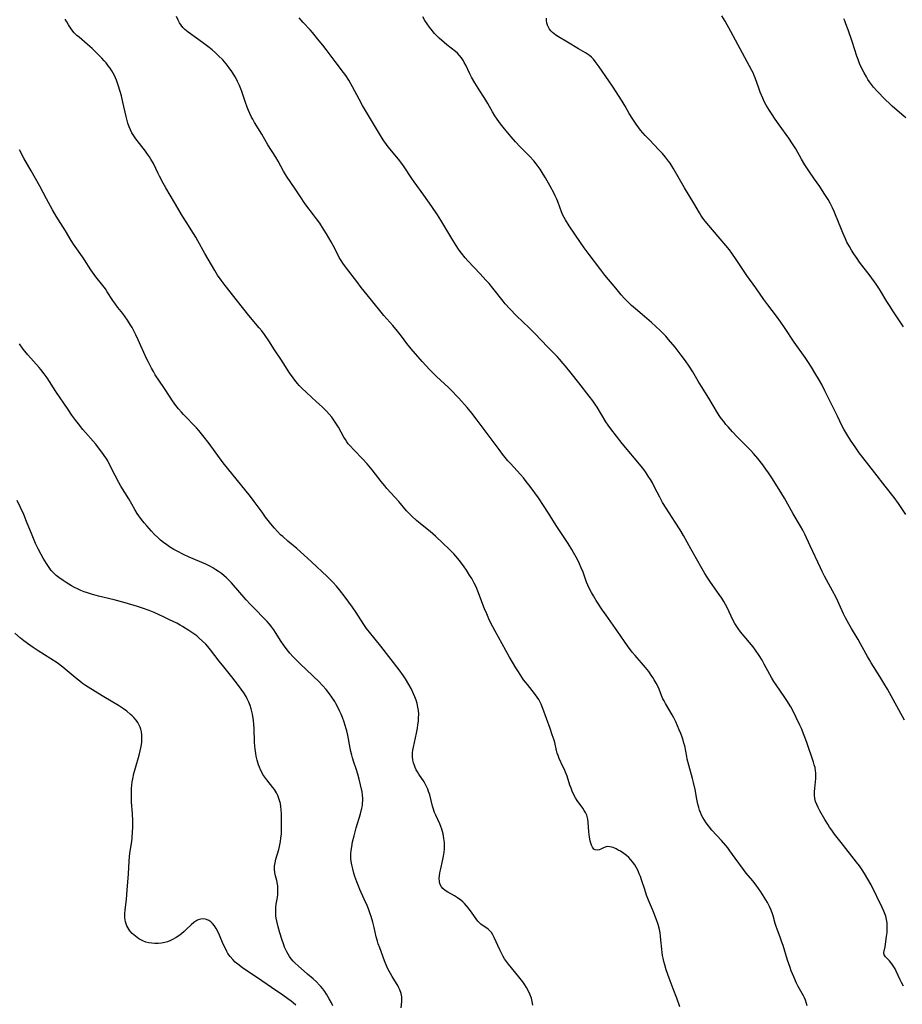
# Model space of a CAD drawing. Units: inches. Extents: x 2124385 to 2129864, y 186910 to 192366.
# Drawn here: x 2125122 to 2125308, y 188695 to 188903 of the extents above; entities that cross this region are included whole.
import ezdxf

# ---------------------------------------------------------------- set-up
doc = ezdxf.new("R2010")
doc.units = ezdxf.units.IN
doc.header["$MEASUREMENT"] = 0
doc.layers.add('c_24_T14S_R20E', color=46, linetype='Continuous')

msp = doc.modelspace()

# ---------------------------------------------------------------- linework, layer by layer
at = {"layer": 'c_24_T14S_R20E'}
for points, elevation in [([(2125308.09, 188698.72), (2125307.62, 188699.49), (2125307.34, 188700.05), (2125306.51, 188701.92), (2125306.27, 188702.38), (2125306.02, 188702.83), (2125305.58, 188703.49), (2125305.11, 188704.07), (2125304.27, 188704.93), (2125303.99, 188705.39), (2125303.93, 188705.87), (2125304.16, 188707.04), (2125304.48, 188709.21), (2125304.59, 188710.04), (2125304.64, 188710.89), (2125304.64, 188711.37), (2125304.6, 188712.08), (2125304.49, 188712.78), (2125304.32, 188713.48), (2125304.2, 188713.86), (2125303.9, 188714.59), (2125303.56, 188715.32), (2125301.21, 188720.11), (2125300.55, 188721.35), (2125299.83, 188722.54), (2125299.32, 188723.32), (2125298.75, 188724.13), (2125298.16, 188724.92), (2125294.92, 188729.07), (2125293.51, 188730.85), (2125292.92, 188731.64), (2125292.45, 188732.33), (2125292.07, 188732.92), (2125291.48, 188733.93), (2125290.43, 188735.77), (2125290.07, 188736.42), (2125289.76, 188737.07), (2125289.52, 188737.7), (2125289.36, 188738.34), (2125289.29, 188739.04), (2125289.3, 188739.8), (2125289.35, 188740.48), (2125289.54, 188742.53), (2125289.57, 188743.14), (2125289.56, 188743.75), (2125289.52, 188744.17), (2125289.39, 188744.88), (2125289.24, 188745.46), (2125289.06, 188746.04), (2125287.63, 188750.16), (2125287.09, 188751.64), (2125286.51, 188753.1), (2125286.19, 188753.85), (2125285.44, 188755.44), (2125284.85, 188756.62), (2125284.28, 188757.66), (2125283.44, 188759.02), (2125283.01, 188759.67), (2125281.18, 188762.31), (2125280.71, 188763.03), (2125280.26, 188763.77), (2125279.82, 188764.53), (2125278.66, 188766.7), (2125278.2, 188767.51), (2125277.57, 188768.53), (2125276.82, 188769.62), (2125276.31, 188770.32), (2125275.54, 188771.29), (2125273.66, 188773.54), (2125273.14, 188774.22), (2125272.87, 188774.63), (2125272.49, 188775.26), (2125272.14, 188775.91), (2125270.82, 188778.64), (2125270.49, 188779.29), (2125270.15, 188779.93), (2125269.73, 188780.61), (2125269.19, 188781.41), (2125267.31, 188784.02), (2125266.6, 188785.08), (2125266.13, 188785.83), (2125265.55, 188786.81), (2125263.16, 188791), (2125261.6, 188793.85), (2125260.9, 188795.06), (2125259.9, 188796.68), (2125257.97, 188799.61), (2125257.21, 188800.82), (2125256.62, 188801.9), (2125255.54, 188804.07), (2125255.07, 188804.94), (2125254.65, 188805.67), (2125254.2, 188806.38), (2125253.75, 188807.04), (2125253.23, 188807.75), (2125252.68, 188808.46), (2125248.71, 188813.24), (2125246.27, 188816.35), (2125245.72, 188817.12), (2125245.26, 188817.83), (2125243.4, 188820.91), (2125243.05, 188821.45), (2125242.47, 188822.28), (2125241.71, 188823.28), (2125239.53, 188826.03), (2125237.93, 188828.12), (2125236.76, 188829.58), (2125236.27, 188830.16), (2125235.47, 188831.05), (2125234.94, 188831.6), (2125232.92, 188833.66), (2125230.31, 188836.4), (2125229.06, 188837.65), (2125226.4, 188840.22), (2125224.99, 188841.69), (2125224.03, 188842.76), (2125223.61, 188843.26), (2125221.4, 188846.02), (2125220.59, 188846.99), (2125219.94, 188847.72), (2125218.69, 188849.08), (2125216.1, 188851.8), (2125215.55, 188852.43), (2125214.78, 188853.41), (2125214.32, 188854.06), (2125213.55, 188855.23), (2125212.76, 188856.51), (2125211.08, 188859.34), (2125210.44, 188860.38), (2125209.72, 188861.49), (2125208.51, 188863.3), (2125206.81, 188865.68), (2125204.78, 188868.46), (2125204.27, 188869.2), (2125202.7, 188871.61), (2125202.31, 188872.16), (2125201.75, 188872.91), (2125200.06, 188874.94), (2125199.32, 188875.87), (2125198.98, 188876.33), (2125198.42, 188877.12), (2125197.92, 188877.87), (2125196.4, 188880.35), (2125193.9, 188884.59), (2125193.16, 188885.94), (2125191.79, 188888.55), (2125190.99, 188889.95), (2125190.38, 188890.91), (2125189.91, 188891.57), (2125188.12, 188893.85), (2125186.24, 188896.4), (2125185.54, 188897.32), (2125184.78, 188898.26), (2125183.35, 188899.98), (2125182.83, 188900.56), (2125181.35, 188902.11), (2125180.93, 188902.58), (2125180.53, 188903.06)], 984), ([(2125308.3, 188754.88), (2125304.65, 188761.41), (2125303.89, 188762.69), (2125303.04, 188764.09), (2125301.25, 188766.94), (2125300.85, 188767.61), (2125300.46, 188768.29), (2125298.98, 188771.01), (2125298.47, 188771.88), (2125297.05, 188774.24), (2125296.5, 188775.18), (2125295.82, 188776.45), (2125295.41, 188777.29), (2125294.5, 188779.37), (2125294.21, 188780.01), (2125293.85, 188780.74), (2125293.09, 188782.19), (2125291.41, 188785.29), (2125290.9, 188786.26), (2125290.53, 188787.01), (2125288.34, 188791.63), (2125287.22, 188794.12), (2125286.8, 188794.97), (2125286.34, 188795.8), (2125284.78, 188798.42), (2125283.33, 188801.08), (2125282.96, 188801.73), (2125281.84, 188803.55), (2125280.27, 188806), (2125279.56, 188807.08), (2125279.04, 188807.83), (2125278.35, 188808.77), (2125277.3, 188810.1), (2125276.4, 188811.15), (2125275.83, 188811.8), (2125275.23, 188812.43), (2125272.99, 188814.67), (2125271.97, 188815.72), (2125271.04, 188816.75), (2125270.58, 188817.29), (2125270.11, 188817.87), (2125269.67, 188818.46), (2125269.31, 188818.97), (2125268.8, 188819.75), (2125266.98, 188822.82), (2125265.42, 188825.28), (2125264.73, 188826.42), (2125263.58, 188828.4), (2125262.83, 188829.57), (2125262.08, 188830.67), (2125261.16, 188831.93), (2125259.85, 188833.6), (2125258.48, 188835.22), (2125257.88, 188835.88), (2125257.27, 188836.52), (2125256.71, 188837.08), (2125254.9, 188838.78), (2125253.93, 188839.66), (2125252.93, 188840.51), (2125251.5, 188841.69), (2125250.66, 188842.41), (2125250.12, 188842.91), (2125249.59, 188843.43), (2125249.16, 188843.88), (2125248.49, 188844.66), (2125247.35, 188846.03), (2125245.03, 188848.77), (2125244.17, 188849.87), (2125241.74, 188853.11), (2125240.67, 188854.56), (2125239.91, 188855.65), (2125237.53, 188859.19), (2125236.74, 188860.45), (2125236.47, 188860.92), (2125236.2, 188861.45), (2125235.9, 188862.14), (2125235.17, 188864.09), (2125234.88, 188864.81), (2125234.55, 188865.51), (2125234.25, 188866.13), (2125233.47, 188867.59), (2125232.52, 188869.29), (2125232.02, 188870.12), (2125231.36, 188871.15), (2125230.97, 188871.71), (2125230.57, 188872.25), (2125230.03, 188872.92), (2125229.12, 188873.92), (2125227.15, 188875.89), (2125226.2, 188876.9), (2125225.25, 188877.99), (2125223.88, 188879.63), (2125223.02, 188880.71), (2125222.65, 188881.2), (2125222.3, 188881.69), (2125221.82, 188882.43), (2125221.33, 188883.27), (2125220.36, 188885), (2125219.95, 188885.68), (2125218.32, 188888.21), (2125217.6, 188889.39), (2125216.92, 188890.59), (2125216.57, 188891.26), (2125215.68, 188893.09), (2125215.36, 188893.68), (2125215.19, 188893.98), (2125214.78, 188894.62), (2125214.38, 188895.13), (2125213.93, 188895.6), (2125213.52, 188895.96), (2125211.71, 188897.39), (2125211.12, 188897.87), (2125210.08, 188898.79), (2125209.62, 188899.24), (2125209.08, 188899.81), (2125208.57, 188900.39), (2125208.04, 188901.08), (2125207.54, 188901.79), (2125207.06, 188902.52), (2125206.61, 188903.27)], 986), ([(2125260.88, 188694.4), (2125260.23, 188696.19), (2125259.46, 188698.18), (2125258.63, 188700.41), (2125258, 188702.18), (2125257.66, 188703.25), (2125257.47, 188703.96), (2125257.31, 188704.68), (2125257.2, 188705.23), (2125257.12, 188705.87), (2125257.05, 188706.52), (2125256.87, 188708.54), (2125256.79, 188709.27), (2125256.68, 188710), (2125256.54, 188710.73), (2125256.26, 188711.73), (2125255.91, 188712.76), (2125255.37, 188714.2), (2125255.09, 188714.91), (2125254.25, 188716.89), (2125253.85, 188717.92), (2125253.44, 188719.13), (2125252.87, 188720.94), (2125252.54, 188721.88), (2125252.3, 188722.48), (2125252.05, 188723.06), (2125251.73, 188723.68), (2125251.33, 188724.35), (2125250.89, 188724.98), (2125250.51, 188725.43), (2125250.08, 188725.88), (2125249.58, 188726.32), (2125249.06, 188726.73), (2125248.35, 188727.2), (2125247.87, 188727.47), (2125247.39, 188727.71), (2125246.78, 188727.98), (2125246.09, 188728.17), (2125245.68, 188728.21), (2125245.31, 188728.15), (2125244.86, 188727.99), (2125244.17, 188727.64), (2125243.86, 188727.51), (2125243.56, 188727.43), (2125243.02, 188727.49), (2125242.73, 188727.68), (2125242.44, 188728.05), (2125242.24, 188728.47), (2125242.07, 188728.95), (2125241.95, 188729.41), (2125241.81, 188730.15), (2125241.68, 188731.3), (2125241.5, 188733.37), (2125241.42, 188733.96), (2125241.3, 188734.54), (2125241.21, 188734.81), (2125240.96, 188735.37), (2125240.7, 188735.84), (2125240.4, 188736.3), (2125239.22, 188737.9), (2125238.84, 188738.52), (2125238.51, 188739.13), (2125238.15, 188739.9), (2125237.9, 188740.53), (2125237.66, 188741.17), (2125237.05, 188743.04), (2125236.73, 188743.91), (2125236.52, 188744.43), (2125236.2, 188745.12), (2125235.4, 188746.81), (2125235.16, 188747.43), (2125235, 188747.93), (2125234.86, 188748.45), (2125234.46, 188750.13), (2125234.32, 188750.63), (2125233.95, 188751.78), (2125233.5, 188753.09), (2125231.98, 188757.34), (2125231.61, 188758.24), (2125231.34, 188758.8), (2125231.07, 188759.25), (2125230.78, 188759.7), (2125230.21, 188760.47), (2125228.68, 188762.37), (2125227.9, 188763.42), (2125227.29, 188764.3), (2125226.66, 188765.26), (2125226.25, 188765.92), (2125225.55, 188767.1), (2125224.94, 188768.17), (2125221.84, 188773.77), (2125221.01, 188775.35), (2125220.57, 188776.23), (2125220.1, 188777.28), (2125219.67, 188778.34), (2125218.26, 188782.07), (2125217.85, 188783.03), (2125217.49, 188783.77), (2125216.94, 188784.77), (2125216.5, 188785.5), (2125215.81, 188786.56), (2125215.37, 188787.21), (2125214.56, 188788.32), (2125214.03, 188788.99), (2125213.19, 188789.95), (2125212.2, 188790.95), (2125210.88, 188792.22), (2125209.3, 188793.68), (2125208.14, 188794.67), (2125206.5, 188795.99), (2125205.26, 188797.02), (2125204.27, 188797.94), (2125203.74, 188798.47), (2125203.21, 188799.05), (2125201.54, 188801.01), (2125199.05, 188803.79), (2125198.59, 188804.32), (2125197.82, 188805.26), (2125195.95, 188807.67), (2125194.86, 188808.97), (2125193.91, 188810.02), (2125192.12, 188811.86), (2125191.22, 188812.84), (2125190.9, 188813.22), (2125190.6, 188813.6), (2125190.28, 188814.08), (2125189.97, 188814.57), (2125188.82, 188816.67), (2125188.43, 188817.34), (2125188.01, 188818), (2125187.42, 188818.81), (2125186.86, 188819.46), (2125186.27, 188820.09), (2125185.36, 188820.98), (2125184.21, 188822.07), (2125182.05, 188823.99), (2125181.06, 188824.92), (2125180.51, 188825.5), (2125180.17, 188825.9), (2125179.61, 188826.6), (2125179.25, 188827.11), (2125178.5, 188828.2), (2125176.68, 188831.04), (2125175.35, 188833.04), (2125174.13, 188834.93), (2125173.21, 188836.26), (2125172.65, 188837.01), (2125172.11, 188837.67), (2125169.91, 188840.29), (2125167.53, 188843.3), (2125164.89, 188846.62), (2125164.07, 188847.7), (2125163.32, 188848.8), (2125162.72, 188849.77), (2125160.63, 188853.38), (2125159.17, 188856.01), (2125158.71, 188856.81), (2125158.22, 188857.6), (2125156.65, 188860.06), (2125155.92, 188861.24), (2125154.25, 188864.1), (2125152.41, 188867.2), (2125151.84, 188868.2), (2125151.06, 188869.64), (2125150.75, 188870.26), (2125149.76, 188872.33), (2125149.25, 188873.25), (2125148.94, 188873.74), (2125148.52, 188874.34), (2125148.07, 188874.93), (2125146.8, 188876.54), (2125146.06, 188877.55), (2125145.61, 188878.21), (2125145.24, 188878.83), (2125144.91, 188879.47), (2125144.65, 188880.07), (2125144.39, 188880.86), (2125144.16, 188881.67), (2125144.03, 188882.23), (2125143.35, 188885.32), (2125143.01, 188886.59), (2125142.4, 188888.68), (2125141.99, 188889.9), (2125141.79, 188890.4), (2125141.57, 188890.89), (2125141.29, 188891.41), (2125140.99, 188891.92), (2125140.63, 188892.45), (2125140.24, 188892.97), (2125139.77, 188893.57), (2125139.37, 188894.04), (2125138.88, 188894.59), (2125137.85, 188895.64), (2125136.86, 188896.58), (2125135.85, 188897.47), (2125134.07, 188898.98), (2125133.64, 188899.38), (2125133.08, 188899.95), (2125132.56, 188900.55), (2125132.26, 188900.95), (2125131.82, 188901.62), (2125131.49, 188902.21), (2125131.18, 188902.83)], 980), ([(2125229.84, 188694.72), (2125229.72, 188695.54), (2125229.66, 188695.83), (2125229.55, 188696.24), (2125229.24, 188697.04), (2125228.85, 188697.82), (2125228.51, 188698.43), (2125228.15, 188699.03), (2125227.74, 188699.63), (2125226.9, 188700.73), (2125224.72, 188703.38), (2125224.29, 188703.94), (2125223.89, 188704.53), (2125223.61, 188704.97), (2125223.35, 188705.42), (2125222.84, 188706.43), (2125221.69, 188709.03), (2125221.42, 188709.56), (2125221.12, 188710.04), (2125220.92, 188710.3), (2125220.72, 188710.51), (2125220.5, 188710.71), (2125220.15, 188710.96), (2125219.13, 188711.63), (2125218.86, 188711.85), (2125218.55, 188712.13), (2125218.23, 188712.48), (2125217.85, 188712.98), (2125217.02, 188714.18), (2125216.28, 188715.18), (2125215.86, 188715.69), (2125215.41, 188716.18), (2125215.04, 188716.54), (2125214.62, 188716.89), (2125213.97, 188717.36), (2125213.29, 188717.79), (2125211.93, 188718.55), (2125211.35, 188718.92), (2125210.86, 188719.34), (2125210.54, 188719.72), (2125210.24, 188720.35), (2125210.13, 188720.8), (2125210.1, 188721.51), (2125210.15, 188722.06), (2125210.24, 188722.63), (2125210.35, 188723.2), (2125210.87, 188725.44), (2125211.01, 188726.19), (2125211.13, 188727.05), (2125211.18, 188727.71), (2125211.19, 188728.36), (2125211.17, 188729.07), (2125211.09, 188729.93), (2125211.01, 188730.42), (2125210.91, 188730.91), (2125210.79, 188731.4), (2125210.64, 188731.87), (2125210.43, 188732.44), (2125210.19, 188732.99), (2125209.35, 188734.81), (2125209.12, 188735.4), (2125208.83, 188736.28), (2125208.7, 188736.73), (2125208.07, 188739.12), (2125207.85, 188739.85), (2125207.68, 188740.31), (2125207.5, 188740.75), (2125207.21, 188741.31), (2125206.89, 188741.84), (2125205.77, 188743.49), (2125205.49, 188743.95), (2125205.23, 188744.42), (2125205.03, 188744.86), (2125204.85, 188745.31), (2125204.67, 188745.88), (2125204.53, 188746.46), (2125204.43, 188747.21), (2125204.46, 188747.97), (2125204.53, 188748.57), (2125204.65, 188749.18), (2125205.28, 188752.15), (2125205.47, 188753.17), (2125205.58, 188753.87), (2125205.68, 188754.63), (2125205.74, 188755.39), (2125205.75, 188756.14), (2125205.69, 188756.9), (2125205.57, 188757.64), (2125205.4, 188758.38), (2125205.19, 188759.1), (2125204.95, 188759.78), (2125204.67, 188760.46), (2125204.15, 188761.57), (2125203.68, 188762.43), (2125202.97, 188763.6), (2125202.54, 188764.26), (2125201.62, 188765.53), (2125197.78, 188770.47), (2125195.35, 188773.43), (2125194.75, 188774.21), (2125194.15, 188775.07), (2125192.56, 188777.58), (2125191.8, 188778.71), (2125191.03, 188779.8), (2125190.25, 188780.84), (2125189.03, 188782.4), (2125188.39, 188783.16), (2125187.62, 188784.01), (2125186.95, 188784.7), (2125186.45, 188785.18), (2125183.14, 188788.26), (2125180.73, 188790.47), (2125180.03, 188791.09), (2125178.14, 188792.67), (2125177.05, 188793.62), (2125176.62, 188794.01), (2125175.94, 188794.69), (2125175.33, 188795.36), (2125174.54, 188796.31), (2125173.43, 188797.74), (2125172.7, 188798.74), (2125171.04, 188801.04), (2125170.28, 188802.04), (2125164.51, 188809.2), (2125163.71, 188810.25), (2125161.51, 188813.28), (2125160.2, 188814.97), (2125159.35, 188816), (2125158.83, 188816.59), (2125158.25, 188817.2), (2125156.73, 188818.74), (2125156.1, 188819.4), (2125155.68, 188819.87), (2125155.09, 188820.58), (2125154.53, 188821.3), (2125153.83, 188822.26), (2125153.3, 188823.03), (2125151.98, 188825.04), (2125150.17, 188827.76), (2125149.76, 188828.43), (2125149.34, 188829.17), (2125148.71, 188830.39), (2125148.33, 188831.2), (2125146.57, 188835.13), (2125146.08, 188836.19), (2125145.65, 188837.04), (2125145.28, 188837.72), (2125144.88, 188838.4), (2125144.31, 188839.29), (2125143.82, 188839.99), (2125143.31, 188840.67), (2125142.28, 188841.97), (2125141.75, 188842.67), (2125141.24, 188843.4), (2125140.04, 188845.27), (2125139.64, 188845.87), (2125139.09, 188846.6), (2125137.64, 188848.4), (2125136.91, 188849.39), (2125136.55, 188849.93), (2125135.23, 188852), (2125134.81, 188852.62), (2125133.23, 188854.82), (2125132.88, 188855.34), (2125132.41, 188856.1), (2125131.19, 188858.15), (2125129.27, 188861.22), (2125128.46, 188862.6), (2125127.2, 188864.86), (2125125.77, 188867.59), (2125123.98, 188870.78), (2125122.44, 188873.49), (2125121.48, 188875.23)], 978), ([(2125179.8, 188694.7), (2125179.25, 188695.2), (2125178.81, 188695.56), (2125178.13, 188696.09), (2125177.08, 188696.83), (2125174.72, 188698.44), (2125171.76, 188700.49), (2125169.47, 188702), (2125168.57, 188702.62), (2125167.59, 188703.36), (2125167.04, 188703.84), (2125166.52, 188704.35), (2125165.98, 188704.98), (2125165.51, 188705.66), (2125165.28, 188706.03), (2125164.88, 188706.8), (2125164.51, 188707.58), (2125163.7, 188709.51), (2125163.35, 188710.27), (2125163, 188710.94), (2125162.66, 188711.48), (2125162.27, 188711.96), (2125161.89, 188712.33), (2125161.49, 188712.62), (2125160.99, 188712.84), (2125160.38, 188712.94), (2125159.81, 188712.9), (2125159.25, 188712.73), (2125158.93, 188712.57), (2125158.33, 188712.17), (2125157.76, 188711.67), (2125156.78, 188710.74), (2125156.28, 188710.28), (2125155.71, 188709.81), (2125155.11, 188709.36), (2125154.6, 188709.04), (2125153.8, 188708.59), (2125153.27, 188708.34), (2125152.72, 188708.13), (2125152.19, 188707.98), (2125151.46, 188707.83), (2125150.78, 188707.75), (2125150.1, 188707.74), (2125149.41, 188707.79), (2125148.8, 188707.89), (2125148.15, 188708.06), (2125147.54, 188708.29), (2125146.95, 188708.57), (2125146.67, 188708.74), (2125145.96, 188709.26), (2125145.32, 188709.85), (2125144.79, 188710.45), (2125144.35, 188711.09), (2125144.17, 188711.47), (2125143.89, 188712.33), (2125143.77, 188713.14), (2125143.75, 188714.07), (2125143.8, 188714.81), (2125144.07, 188717.09), (2125144.24, 188719.01), (2125144.5, 188722.45), (2125144.64, 188725.11), (2125144.72, 188726.07), (2125144.81, 188726.81), (2125145.2, 188729.24), (2125145.29, 188730.02), (2125145.39, 188731.38), (2125145.42, 188732.17), (2125145.41, 188733.56), (2125145.34, 188735.16), (2125145.17, 188737.54), (2125145.13, 188738.9), (2125145.13, 188739.76), (2125145.16, 188740.46), (2125145.22, 188741.15), (2125145.31, 188741.83), (2125145.43, 188742.5), (2125145.67, 188743.59), (2125145.98, 188744.8), (2125146.74, 188747.5), (2125146.97, 188748.41), (2125147.17, 188749.33), (2125147.3, 188750.25), (2125147.35, 188750.87), (2125147.34, 188751.49), (2125147.32, 188751.81), (2125147.24, 188752.4), (2125147.11, 188752.97), (2125146.96, 188753.42), (2125146.77, 188753.85), (2125146.46, 188754.39), (2125146.1, 188754.89), (2125145.65, 188755.42), (2125145.32, 188755.76), (2125144.96, 188756.1), (2125144.14, 188756.78), (2125143.44, 188757.3), (2125142.4, 188757.99), (2125139.34, 188759.79), (2125138.06, 188760.56), (2125135.47, 188762.18), (2125134.78, 188762.64), (2125134.21, 188763.07), (2125133.67, 188763.5), (2125131.55, 188765.29), (2125130.63, 188766.03), (2125129.45, 188766.94), (2125128.15, 188767.83), (2125125.45, 188769.52), (2125124.41, 188770.21), (2125123.7, 188770.71), (2125122.45, 188771.63), (2125121.73, 188772.2), (2125120.51, 188773.25)], 972)]:
    msp.add_lwpolyline(points, dxfattribs=dict(at, elevation=elevation))
for points in [[(2125287.7, 188694.56, 982), (2125287.6, 188695.05, 982), (2125287.39, 188695.78, 982), (2125287.18, 188696.29, 982), (2125286.97, 188696.73, 982), (2125285.86, 188698.69, 982), (2125285.5, 188699.38, 982), (2125284.9, 188700.7, 982), (2125284.37, 188702.01, 982), (2125284.11, 188702.71, 982), (2125283.58, 188704.26, 982), (2125282.64, 188707.32, 982), (2125282.41, 188708.02, 982), (2125282.1, 188708.89, 982), (2125281.37, 188710.78, 982), (2125281.19, 188711.31, 982), (2125280.99, 188711.99, 982), (2125280.54, 188713.61, 982), (2125280.4, 188714.04, 982), (2125280.11, 188714.8, 982), (2125279.77, 188715.54, 982), (2125279.33, 188716.39, 982), (2125278.69, 188717.49, 982), (2125277.92, 188718.68, 982), (2125276.95, 188720.04, 982), (2125276.23, 188720.96, 982), (2125274.88, 188722.59, 982), (2125274.29, 188723.34, 982), (2125272.53, 188725.75, 982), (2125271.42, 188727.33, 982), (2125271, 188727.9, 982), (2125270.57, 188728.44, 982), (2125269.66, 188729.48, 982), (2125267.64, 188731.67, 982), (2125266.88, 188732.56, 982), (2125266.4, 188733.23, 982), (2125266.05, 188733.77, 982), (2125265.73, 188734.33, 982), (2125265.45, 188734.86, 982), (2125265.21, 188735.41, 982), (2125265.03, 188735.91, 982), (2125264.87, 188736.42, 982), (2125264.68, 188737.14, 982), (2125264.45, 188738.19, 982), (2125264.06, 188740.26, 982), (2125263.75, 188741.75, 982), (2125263.54, 188742.59, 982), (2125262.77, 188745.36, 982), (2125262.43, 188746.64, 982), (2125262.31, 188747.2, 982), (2125261.88, 188749.43, 982), (2125261.73, 188750.03, 982), (2125261.54, 188750.66, 982), (2125261.33, 188751.28, 982), (2125261.04, 188752.05, 982), (2125260.73, 188752.81, 982), (2125259.98, 188754.5, 982), (2125259.57, 188755.34, 982), (2125259.23, 188755.98, 982), (2125257.81, 188758.42, 982), (2125257.52, 188758.96, 982), (2125257.3, 188759.41, 982), (2125257, 188760.08, 982), (2125256.47, 188761.4, 982), (2125256.19, 188762.02, 982), (2125255.85, 188762.7, 982), (2125255.47, 188763.38, 982), (2125255.15, 188763.88, 982), (2125254.83, 188764.37, 982), (2125254.29, 188765.11, 982), (2125253.59, 188765.98, 982), (2125251.4, 188768.53, 982), (2125250.83, 188769.25, 982), (2125249.83, 188770.59, 982), (2125247.77, 188773.55, 982), (2125245.28, 188777, 982), (2125244.56, 188778.07, 982), (2125243.23, 188780.12, 982), (2125242.61, 188781.12, 982), (2125242.23, 188781.78, 982), (2125241.66, 188782.89, 982), (2125241.45, 188783.35, 982), (2125241.19, 188784, 982), (2125240.43, 188786.08, 982), (2125240.06, 188787, 982), (2125239.67, 188787.88, 982), (2125239.24, 188788.75, 982), (2125238.44, 188790.24, 982), (2125238.07, 188790.87, 982), (2125237.27, 188792.15, 982), (2125234.9, 188795.76, 982), (2125233, 188798.77, 982), (2125232.22, 188799.98, 982), (2125231, 188801.77, 982), (2125229.25, 188804.17, 982), (2125228.46, 188805.21, 982), (2125227.84, 188805.99, 982), (2125227.21, 188806.74, 982), (2125225.12, 188809.02, 982), (2125224.58, 188809.63, 982), (2125223.99, 188810.33, 982), (2125223.45, 188811, 982), (2125222.7, 188811.98, 982), (2125218.11, 188818.16, 982), (2125216.94, 188819.66, 982), (2125215.95, 188820.83, 982), (2125214.23, 188822.8, 982), (2125213.66, 188823.42, 982), (2125212.97, 188824.13, 982), (2125212.04, 188825.04, 982), (2125209.53, 188827.37, 982), (2125208.13, 188828.78, 982), (2125206.47, 188830.57, 982), (2125204.19, 188833.22, 982), (2125203.27, 188834.34, 982), (2125202.1, 188835.92, 982), (2125201.28, 188836.98, 982), (2125200.29, 188838.16, 982), (2125198.4, 188840.28, 982), (2125197.53, 188841.3, 982), (2125194.85, 188844.61, 982), (2125193.62, 188846.18, 982), (2125192.67, 188847.42, 982), (2125190.54, 188850.28, 982), (2125189.76, 188851.34, 982), (2125189.39, 188851.88, 982), (2125188.99, 188852.53, 982), (2125188.73, 188852.99, 982), (2125187.69, 188855.04, 982), (2125187.26, 188855.83, 982), (2125186.31, 188857.48, 982), (2125185.68, 188858.52, 982), (2125184.86, 188859.77, 982), (2125184.2, 188860.69, 982), (2125183.57, 188861.54, 982), (2125181.96, 188863.65, 982), (2125181.45, 188864.35, 982), (2125181.08, 188864.89, 982), (2125179.7, 188866.99, 982), (2125177.83, 188869.68, 982), (2125177.2, 188870.7, 982), (2125176.09, 188872.84, 982), (2125175.62, 188873.65, 982), (2125173.95, 188876.3, 982), (2125172.66, 188878.52, 982), (2125171.13, 188880.97, 982), (2125170.73, 188881.67, 982), (2125170.5, 188882.11, 982), (2125170.14, 188882.87, 982), (2125169.85, 188883.54, 982), (2125169.57, 188884.22, 982), (2125169.19, 188885.25, 982), (2125168.42, 188887.51, 982), (2125168.2, 188888.09, 982), (2125167.92, 188888.81, 982), (2125167.55, 188889.62, 982), (2125167.15, 188890.42, 982), (2125166.83, 188890.99, 982), (2125166.32, 188891.79, 982), (2125165.77, 188892.56, 982), (2125165.12, 188893.4, 982), (2125164.41, 188894.21, 982), (2125163.54, 188895.08, 982), (2125162.88, 188895.67, 982), (2125162.14, 188896.3, 982), (2125161.25, 188897.01, 982), (2125160.11, 188897.86, 982), (2125157.09, 188900.04, 982), (2125156.39, 188900.63, 982), (2125155.98, 188901.05, 982), (2125155.61, 188901.52, 982), (2125155.28, 188902.03, 982), (2125154.99, 188902.57, 982), (2125154.67, 188903.35, 982)], [(2125308.53, 188798.25, 988), (2125307.71, 188799.55, 988), (2125307, 188800.6, 988), (2125306.08, 188801.84, 988), (2125304.2, 188804.25, 988), (2125302.02, 188807.09, 988), (2125299.45, 188810.32, 988), (2125298.72, 188811.32, 988), (2125297.84, 188812.58, 988), (2125297.03, 188813.76, 988), (2125296.51, 188814.54, 988), (2125295.89, 188815.55, 988), (2125295.46, 188816.31, 988), (2125295.14, 188816.92, 988), (2125294.11, 188819.06, 988), (2125292.48, 188822.27, 988), (2125291.47, 188824.4, 988), (2125290.82, 188825.68, 988), (2125290.33, 188826.55, 988), (2125289.37, 188828.18, 988), (2125288.62, 188829.39, 988), (2125287.88, 188830.54, 988), (2125287.3, 188831.39, 988), (2125284.96, 188834.66, 988), (2125282.95, 188837.71, 988), (2125282.15, 188838.88, 988), (2125281.28, 188840.1, 988), (2125279.41, 188842.53, 988), (2125278.59, 188843.63, 988), (2125276.88, 188846.09, 988), (2125275.01, 188848.72, 988), (2125272.76, 188852.09, 988), (2125271.8, 188853.44, 988), (2125271.31, 188854.09, 988), (2125270.54, 188855.07, 988), (2125269.38, 188856.46, 988), (2125266.53, 188859.78, 988), (2125265.92, 188860.55, 988), (2125265.58, 188860.99, 988), (2125265.27, 188861.45, 988), (2125264.98, 188861.92, 988), (2125263.8, 188864, 988), (2125261.82, 188867.24, 988), (2125259.43, 188871.38, 988), (2125258.82, 188872.39, 988), (2125258.5, 188872.86, 988), (2125257.86, 188873.7, 988), (2125257.22, 188874.43, 988), (2125256.46, 188875.25, 988), (2125254.45, 188877.31, 988), (2125253.55, 188878.27, 988), (2125253.05, 188878.83, 988), (2125252.58, 188879.39, 988), (2125252.18, 188879.89, 988), (2125251.63, 188880.65, 988), (2125250.95, 188881.67, 988), (2125250.19, 188882.91, 988), (2125249.31, 188884.45, 988), (2125248.68, 188885.52, 988), (2125246.63, 188888.67, 988), (2125245.89, 188889.77, 988), (2125243.85, 188892.74, 988), (2125243.44, 188893.32, 988), (2125243.02, 188893.87, 988), (2125242.61, 188894.35, 988), (2125242.22, 188894.76, 988), (2125241.8, 188895.13, 988), (2125241.39, 188895.43, 988), (2125240.96, 188895.71, 988), (2125239.47, 188896.57, 988), (2125237.16, 188897.97, 988), (2125235.24, 188899.08, 988), (2125234.69, 188899.43, 988), (2125234.31, 188899.71, 988), (2125233.96, 188900.01, 988), (2125233.63, 188900.35, 988), (2125233.35, 188900.72, 988), (2125233.12, 188901.13, 988), (2125232.94, 188901.55, 988), (2125232.81, 188901.96, 988), (2125232.73, 188902.49, 988), (2125232.72, 188903.02, 988)], [(2125308.08, 188837.91, 990), (2125305.8, 188841.27, 990), (2125305.22, 188842.16, 990), (2125304.53, 188843.25, 990), (2125303.19, 188845.48, 990), (2125302.85, 188846.02, 990), (2125302.26, 188846.9, 990), (2125301.03, 188848.62, 990), (2125298.8, 188851.54, 990), (2125298.27, 188852.27, 990), (2125297.57, 188853.28, 990), (2125297.09, 188854.04, 990), (2125296.63, 188854.81, 990), (2125296.13, 188855.76, 990), (2125295.79, 188856.47, 990), (2125295.24, 188857.69, 990), (2125294.8, 188858.75, 990), (2125293.73, 188861.5, 990), (2125293.42, 188862.24, 990), (2125293.1, 188862.97, 990), (2125292.6, 188863.96, 990), (2125292.16, 188864.72, 990), (2125291.34, 188866.02, 990), (2125290.38, 188867.5, 990), (2125289.31, 188869.07, 990), (2125288.09, 188870.79, 990), (2125287.27, 188872.05, 990), (2125286.55, 188873.24, 990), (2125285.31, 188875.42, 990), (2125284.65, 188876.51, 990), (2125283.83, 188877.72, 990), (2125281.81, 188880.52, 990), (2125280.97, 188881.7, 990), (2125280.19, 188882.86, 990), (2125279.78, 188883.5, 990), (2125279.1, 188884.63, 990), (2125278.66, 188885.45, 990), (2125278.35, 188886.1, 990), (2125278.07, 188886.75, 990), (2125277.8, 188887.41, 990), (2125277.51, 188888.22, 990), (2125276.78, 188890.39, 990), (2125276.57, 188890.92, 990), (2125276.33, 188891.47, 990), (2125276.06, 188892, 990), (2125271.65, 188900.19, 990), (2125270.4, 188902.4, 990), (2125269.73, 188903.49, 990)], [(2125308.52, 188881.99, 992), (2125307.74, 188882.71, 992), (2125305.67, 188884.43, 992), (2125305.15, 188884.9, 992), (2125304.16, 188885.87, 992), (2125302.48, 188887.6, 992), (2125301.73, 188888.43, 992), (2125301.29, 188888.99, 992), (2125300.87, 188889.56, 992), (2125300.54, 188890.07, 992), (2125300.22, 188890.6, 992), (2125299.73, 188891.47, 992), (2125299.13, 188892.69, 992), (2125298.8, 188893.43, 992), (2125298.47, 188894.27, 992), (2125298.23, 188894.96, 992), (2125297.25, 188898.06, 992), (2125296.39, 188900.56, 992), (2125295.91, 188901.84, 992), (2125295.65, 188902.45, 992), (2125295.45, 188902.84, 992)], [(2125202.06, 188694.17, 976), (2125202.19, 188695.53, 976), (2125202.21, 188696.1, 976), (2125202.18, 188696.46, 976), (2125202.02, 188697.2, 976), (2125201.76, 188697.96, 976), (2125201.55, 188698.42, 976), (2125201.32, 188698.88, 976), (2125201.08, 188699.29, 976), (2125200.13, 188700.79, 976), (2125199.77, 188701.4, 976), (2125199.51, 188701.88, 976), (2125199.26, 188702.37, 976), (2125199.03, 188702.89, 976), (2125198.55, 188704.09, 976), (2125197.52, 188706.83, 976), (2125197.21, 188707.71, 976), (2125197.03, 188708.27, 976), (2125196.8, 188709.12, 976), (2125196.34, 188711.14, 976), (2125196.06, 188712.26, 976), (2125195.72, 188713.43, 976), (2125195.52, 188714.04, 976), (2125195.14, 188715.09, 976), (2125194.87, 188715.75, 976), (2125194.28, 188717.07, 976), (2125193.35, 188719.11, 976), (2125193.09, 188719.69, 976), (2125192.67, 188720.74, 976), (2125192.28, 188721.88, 976), (2125192.07, 188722.57, 976), (2125191.83, 188723.5, 976), (2125191.64, 188724.37, 976), (2125191.53, 188725.04, 976), (2125191.46, 188725.7, 976), (2125191.44, 188726.18, 976), (2125191.45, 188726.67, 976), (2125191.5, 188727.39, 976), (2125191.61, 188728.12, 976), (2125191.81, 188729.17, 976), (2125192.1, 188730.44, 976), (2125192.57, 188732.13, 976), (2125193.46, 188735.14, 976), (2125193.75, 188736.32, 976), (2125193.86, 188736.88, 976), (2125193.92, 188737.37, 976), (2125193.96, 188737.87, 976), (2125193.95, 188738.4, 976), (2125193.9, 188739.06, 976), (2125193.79, 188739.74, 976), (2125193.47, 188741.23, 976), (2125193.18, 188742.41, 976), (2125192.89, 188743.46, 976), (2125192.55, 188744.58, 976), (2125192.09, 188745.98, 976), (2125191.81, 188746.9, 976), (2125191.64, 188747.49, 976), (2125191.46, 188748.24, 976), (2125191.3, 188748.99, 976), (2125190.79, 188751.7, 976), (2125190.6, 188752.61, 976), (2125190.48, 188753.07, 976), (2125190.27, 188753.78, 976), (2125190.03, 188754.47, 976), (2125189.66, 188755.46, 976), (2125189.36, 188756.17, 976), (2125189.05, 188756.87, 976), (2125188.67, 188757.65, 976), (2125188.26, 188758.42, 976), (2125188.02, 188758.83, 976), (2125187.44, 188759.73, 976), (2125186.96, 188760.4, 976), (2125186.22, 188761.33, 976), (2125185.46, 188762.2, 976), (2125184.66, 188763.03, 976), (2125183.55, 188764.1, 976), (2125181.83, 188765.68, 976), (2125180.86, 188766.59, 976), (2125180.22, 188767.22, 976), (2125179.17, 188768.32, 976), (2125178.58, 188769, 976), (2125178.01, 188769.69, 976), (2125177.19, 188770.77, 976), (2125176.72, 188771.45, 976), (2125175.51, 188773.39, 976), (2125175.16, 188773.92, 976), (2125174.73, 188774.52, 976), (2125174.26, 188775.1, 976), (2125173.77, 188775.67, 976), (2125173.26, 188776.22, 976), (2125171, 188778.48, 976), (2125170.27, 188779.25, 976), (2125169.35, 188780.27, 976), (2125166.24, 188783.84, 976), (2125165.69, 188784.43, 976), (2125165.2, 188784.92, 976), (2125164.71, 188785.36, 976), (2125164.13, 188785.83, 976), (2125163.54, 188786.24, 976), (2125162.94, 188786.63, 976), (2125162.32, 188787, 976), (2125161.82, 188787.27, 976), (2125160.81, 188787.77, 976), (2125157.34, 188789.28, 976), (2125156.09, 188789.86, 976), (2125154.75, 188790.54, 976), (2125154.07, 188790.91, 976), (2125153.15, 188791.47, 976), (2125152.57, 188791.86, 976), (2125151.91, 188792.36, 976), (2125151.28, 188792.88, 976), (2125150.67, 188793.43, 976), (2125150.01, 188794.07, 976), (2125149.37, 188794.73, 976), (2125148.36, 188795.85, 976), (2125147.8, 188796.51, 976), (2125147.23, 188797.24, 976), (2125146.69, 188797.99, 976), (2125146.34, 188798.52, 976), (2125145.85, 188799.32, 976), (2125144.58, 188801.55, 976), (2125142.92, 188804.27, 976), (2125142.49, 188805, 976), (2125141.69, 188806.49, 976), (2125140.75, 188808.37, 976), (2125140.12, 188809.58, 976), (2125139.91, 188809.95, 976), (2125139.4, 188810.75, 976), (2125139.1, 188811.18, 976), (2125138.21, 188812.36, 976), (2125137.61, 188813.1, 976), (2125134.91, 188816.24, 976), (2125133.95, 188817.42, 976), (2125133.41, 188818.11, 976), (2125132.58, 188819.25, 976), (2125131.78, 188820.43, 976), (2125129.21, 188824.23, 976), (2125127.33, 188827.1, 976), (2125126.72, 188827.97, 976), (2125126.04, 188828.84, 976), (2125125.66, 188829.31, 976), (2125123.26, 188831.99, 976), (2125122.65, 188832.73, 976), (2125122.29, 188833.19, 976), (2125121.48, 188834.31, 976)], [(2125187.61, 188694.59, 974), (2125187.32, 188695.22, 974), (2125186.87, 188696.08, 974), (2125186.28, 188697.04, 974), (2125185.91, 188697.61, 974), (2125185.51, 188698.16, 974), (2125185.09, 188698.68, 974), (2125184.83, 188698.98, 974), (2125184.16, 188699.65, 974), (2125183.46, 188700.29, 974), (2125182.31, 188701.31, 974), (2125180.3, 188703.03, 974), (2125179.7, 188703.59, 974), (2125179.26, 188704.04, 974), (2125178.86, 188704.52, 974), (2125178.5, 188704.99, 974), (2125178.19, 188705.49, 974), (2125177.92, 188705.99, 974), (2125177.46, 188707, 974), (2125177.26, 188707.49, 974), (2125176.85, 188708.66, 974), (2125176.45, 188709.98, 974), (2125176.1, 188711.28, 974), (2125175.88, 188712.18, 974), (2125175.7, 188713.07, 974), (2125175.63, 188713.61, 974), (2125175.59, 188714.15, 974), (2125175.59, 188714.75, 974), (2125175.63, 188715.35, 974), (2125175.71, 188716.05, 974), (2125175.93, 188717.47, 974), (2125176.01, 188718.16, 974), (2125176.05, 188718.84, 974), (2125176.05, 188719.52, 974), (2125176.02, 188719.93, 974), (2125175.97, 188720.28, 974), (2125175.82, 188721.01, 974), (2125175.54, 188722.04, 974), (2125175.38, 188722.7, 974), (2125175.3, 188723.37, 974), (2125175.32, 188724.07, 974), (2125175.44, 188724.8, 974), (2125175.62, 188725.54, 974), (2125176.21, 188727.59, 974), (2125176.37, 188728.2, 974), (2125176.6, 188729.29, 974), (2125176.69, 188729.96, 974), (2125176.77, 188730.87, 974), (2125176.81, 188731.8, 974), (2125176.83, 188733.23, 974), (2125176.82, 188733.98, 974), (2125176.78, 188735.09, 974), (2125176.73, 188735.98, 974), (2125176.66, 188736.65, 974), (2125176.56, 188737.3, 974), (2125176.4, 188737.95, 974), (2125176.27, 188738.36, 974), (2125176.03, 188738.98, 974), (2125175.72, 188739.57, 974), (2125175.31, 188740.21, 974), (2125174.97, 188740.67, 974), (2125173.7, 188742.27, 974), (2125173.28, 188742.84, 974), (2125172.89, 188743.44, 974), (2125172.62, 188743.92, 974), (2125172.37, 188744.42, 974), (2125172.15, 188744.94, 974), (2125171.94, 188745.48, 974), (2125171.79, 188745.93, 974), (2125171.66, 188746.4, 974), (2125171.46, 188747.25, 974), (2125171.35, 188747.82, 974), (2125171.23, 188748.74, 974), (2125171.12, 188750.17, 974), (2125171.03, 188753.17, 974), (2125170.98, 188753.95, 974), (2125170.89, 188754.81, 974), (2125170.68, 188756.11, 974), (2125170.42, 188757.24, 974), (2125170.2, 188757.96, 974), (2125169.94, 188758.67, 974), (2125169.59, 188759.41, 974), (2125169.33, 188759.89, 974), (2125168.84, 188760.66, 974), (2125168.31, 188761.43, 974), (2125167.76, 188762.18, 974), (2125166.31, 188764.02, 974), (2125164.6, 188766.1, 974), (2125163.63, 188767.31, 974), (2125161.79, 188769.74, 974), (2125161.23, 188770.43, 974), (2125160.81, 188770.91, 974), (2125160.15, 188771.58, 974), (2125159.45, 188772.2, 974), (2125158.9, 188772.65, 974), (2125158.32, 188773.09, 974), (2125157.24, 188773.83, 974), (2125155.93, 188774.64, 974), (2125155.39, 188774.94, 974), (2125154.71, 188775.31, 974), (2125153.19, 188776.08, 974), (2125151.92, 188776.69, 974), (2125151, 188777.12, 974), (2125149.9, 188777.59, 974), (2125148.84, 188778, 974), (2125147.68, 188778.42, 974), (2125146.4, 188778.84, 974), (2125143.83, 188779.63, 974), (2125141.5, 188780.24, 974), (2125138.2, 188781.03, 974), (2125136.72, 188781.44, 974), (2125135.85, 188781.72, 974), (2125135.15, 188781.97, 974), (2125134.46, 188782.25, 974), (2125133.72, 188782.58, 974), (2125133.1, 188782.89, 974), (2125132.5, 188783.22, 974), (2125131.37, 188783.9, 974), (2125130.71, 188784.33, 974), (2125129.81, 188784.98, 974), (2125129.28, 188785.42, 974), (2125128.77, 188785.88, 974), (2125128.22, 188786.48, 974), (2125127.91, 188786.87, 974), (2125127.62, 188787.27, 974), (2125127.18, 188787.96, 974), (2125126.51, 188789.09, 974), (2125126.09, 188789.85, 974), (2125125.47, 188791.01, 974), (2125124.92, 188792.16, 974), (2125124.17, 188793.88, 974), (2125123, 188796.81, 974), (2125122.4, 188798.25, 974), (2125121.04, 188801.26, 974)]]:
    msp.add_polyline3d(points, dxfattribs=at)

doc.saveas('drawing.dxf')
